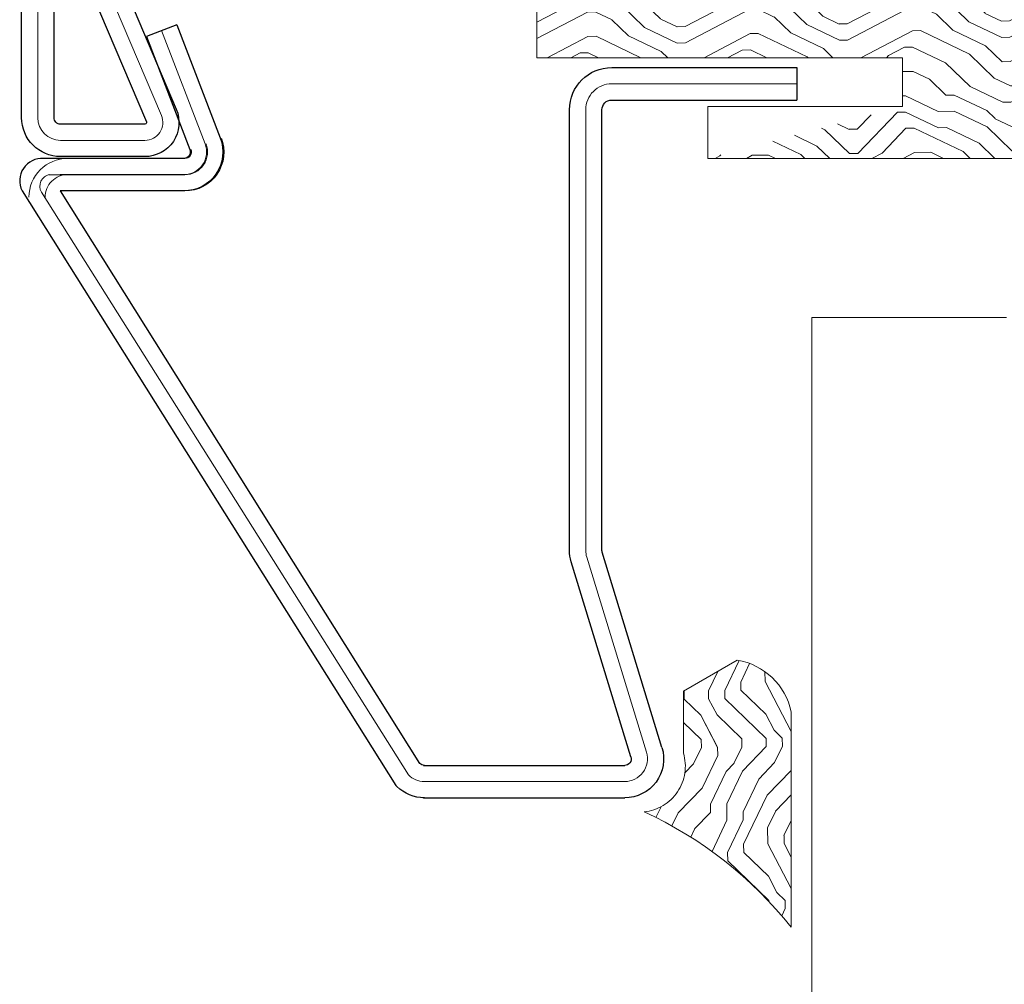
# Model space of a CAD drawing. Units: millimetres. Extents: x -696 to 5316, y -3447 to 1602.
# Drawn here: x 3035 to 3191, y -1 to 152 of the extents above; entities that cross this region are included whole.
import ezdxf

# ---------------------------------------------------------------- set-up
doc = ezdxf.new("R2010")
doc.units = ezdxf.units.MM
doc.linetypes.add('CENTER2', pattern=[1.125, 0.75, -0.125, 0.125, -0.125])
for name, color, linetype, lineweight in [('POU', 1, 'Continuous', 0), ('PROFILE', 2, 'Continuous', 30), ('TEXT', 3, 'Continuous', 13)]:
    doc.layers.add(name, color=color, linetype=linetype, lineweight=lineweight)
doc.layers.add('地面', color=7, linetype='Continuous', lineweight=20, true_color=0x5b5b5b)

msp = doc.modelspace()

# ---------------------------------------------------------------- hatches: boundary and pattern name
at = {"layer": '地面', "lineweight": 15, "ltscale": 332.729687713836}
h = msp.add_hatch(dxfattribs=at)
h.set_pattern_fill('木纹面2', color=256, scale=25.7658390095518, angle=359, style=0, pattern_type=2)
h.set_pattern_definition([(0.9999999999999745, (-4292.119616873417, -5117.070223013522), (25.31223885287869, 26.2115906420633), [1.28829195047759, -24.47754705907421]), (0.9999999999999745, (-4310.197924786105, -5114.808804664989), (25.31223885287869, 26.2115906420633), [2.57658390095518, -23.18925510859662]), (0.9999999999999745, (-4293.475163994977, -5113.22841959613), (25.31223885287869, 26.2115906420633), [1.28829195047759, -24.47754705907421]), (0.9999999999999745, (-4308.97728043292, -5110.922033658137), (25.31223885287869, 26.2115906420633), [1.28829195047759, -24.47754705907421]), (0.9999999999999745, (-4293.542615379167, -5109.36413238401), (25.31223885287869, 26.2115906420633), [1.28829195047759, -24.47754705907421]), (0.9999999999999745, (-4307.734152285004, -5108.323358388662), (25.31223885287869, 26.2115906420633), [1.28829195047759, -24.47754705907421]), (0.9999999999999745, (-4293.587582968625, -5106.787940909265), (25.31223885287869, 26.2115906420633), [1.28829195047759, -24.47754705907421]), (0.9999999999999745, (-4307.801603669193, -5104.459071176542), (25.31223885287869, 26.2115906420633), [1.28829195047759, -14.17121145525349, 1.28829195047759, -9.01804365334313]), (0.9999999999999745, (-4307.846571258655, -5101.882879701795), (25.31223885287869, 26.2115906420633), [2.57658390095518, -12.8829195047759, 1.28829195047759, -9.01804365334313]), (0.9999999999999745, (-4309.202118380215, -5098.041076284403), (25.31223885287869, 26.2115906420633), [1.28829195047759, -3.864875851432769, 1.28829195047759, -10.30633560382072, 1.28829195047759, -7.729751702865538]), (0.9999999999999745, (-4310.535181707048, -5095.487368604386), (25.31223885287869, 26.2115906420633), [1.28829195047759, -5.153167801910359, 2.57658390095518, -16.74779535620867]), (0.9999999999999745, (-4293.812420915923, -5093.906983535527), (25.31223885287869, 26.2115906420633), [1.28829195047759, -24.47754705907421]), (0.9999999999999745, (-4310.580149296509, -5092.91117712964), (25.31223885287869, 26.2115906420633), [1.28829195047759, -6.441459752387949, 1.28829195047759, -16.74779535620867]), (45.99999999999998, (-4312.729148671393, -5117.429963729196), (-0.4496758946008637, 25.76191474796111), [3.643830718569823, -32.79456824504696]), (45.99999999999998, (-4290.831521136042, -5117.047739218792), (-0.4496758946008637, 25.76191474796111), [7.287679473226953, -29.15071949038983]), (45.99999999999998, (-4291.056359083337, -5104.166781845058), (-0.4496758946008637, 25.76191474796111), [1.821902476365407, -34.61649648725137]), (45.99999999999998, (-4312.998954208149, -5101.972814880713), (-0.4496758946008637, 25.76191474796111), [5.465758960774238, -30.97264000284254]), (45.99999999999998, (-4291.101326672797, -5101.590590370309), (-0.4496758946008637, 25.76191474796111), [9.109599985679667, -27.32879897793711]), (45.99999999999998, (-4291.168778056986, -5097.726303158189), (-0.4496758946008637, 25.76191474796111), [5.465758960774238, -30.97264000284254]), (315.9999999999999, (-4296.366128595939, -5095.240046862359), (25.76191474796111, 0.4496758946008522), [1.821902476365405, -34.61649648725135]), (315.9999999999999, (-4305.023058041881, -5116.006965223444), (25.76191474796111, 0.4496758946008522), [3.643830718569821, -32.79456824504693]), (315.9999999999999, (-4303.914832662345, -5105.679715529727), (25.76191474796111, 0.4496758946008522), [3.643830718569821, -32.79456824504693]), (315.9999999999999, (-4296.096323059184, -5110.697195710843), (25.76191474796111, 0.4496758946008522), [3.643830718569821, -32.79456824504693]), (315.9999999999999, (-4297.564289154396, -5100.414913606585), (25.76191474796111, 0.4496758946008522), [3.643830718569821, -32.79456824504693]), (315.9999999999999, (-4296.321161006481, -5097.816238337108), (25.76191474796111, 0.4496758946008522), [5.465758960774235, -30.97264000284253]), (315.9999999999999, (-4302.491834156594, -5113.385806159239), (25.76191474796111, 0.4496758946008522), [5.465758960774235, -30.97264000284253]), (315.9999999999999, (-4298.650030739203, -5112.030259037677), (25.76191474796111, 0.4496758946008522), [5.465758960774235, -30.97264000284253]), (315.9999999999999, (-4302.671704514429, -5103.08104026025), (25.76191474796111, 0.4496758946008522), [5.465758960774235, -30.97264000284253]), (315.9999999999999, (-4300.117996834411, -5101.747976933418), (25.76191474796111, 0.4496758946008522), [5.465758960774235, -30.97264000284253]), (27.56505119999994, (-4311.530988112938, -5112.255096984972), (25.76191474729352, 0.4496759048987771), [2.880708147462133, -54.73345918197317]), (27.56505119999994, (-4292.187068257606, -5113.2059358014), (25.76191474729352, 0.4496759048987771), [11.52283362048209, -46.09133388931408]), (27.56505119999994, (-4292.254519641792, -5109.34164858928), (25.76191474729352, 0.4496759048987771), [11.52283362048209, -46.09133388931408]), (27.56505119999994, (-4292.299487231254, -5106.765457114533), (25.76191474729352, 0.4496759048987771), [11.5228439268177, -17.26311213639971, 5.761499260925877, -23.06671218565289]), (27.56505119999994, (-4289.790747140694, -5102.856202312955), (25.76191474729352, 0.4496759048987771), [2.880708147462133, -54.73345918197317]), (27.56505119999994, (-4313.133856976525, -5094.244240456473), (25.76191474729352, 0.4496759048987771), [2.880708147462133, -54.73345918197317]), (27.56505119999994, (-4292.524325178549, -5093.884499740799), (25.76191474729352, 0.4496759048987771), [5.761416810241046, -51.85275069955512]), (334.4349488, (-4298.560095560284, -5117.18264198717), (25.76191474765331, 0.4496758842858997), [5.76141681024104, -51.85275069955508]), (334.4349488, (-4307.689184695546, -5110.899549863409), (25.76191474765331, 0.4496758842858997), [5.76141681024104, -51.85275069955508]), (334.4349488, (-4307.621733311356, -5114.763837075531), (25.76191474765331, 0.4496758842858997), [2.88070814746213, -54.73337150082298]), (334.4349488, (-4306.446056547633, -5108.300874593934), (25.76191474765331, 0.4496758842858997), [8.642125215361562, -48.97204229443455]), (334.4349488, (-4301.293673598138, -5108.210939415015), (25.76191474765331, 0.4496758842858997), [5.76141681024104, -51.85275069955508]), (334.4349488, (-4298.739965918119, -5106.877876088181), (25.76191474765331, 0.4496758842858997), [5.76141681024104, -51.85275069955508]), (334.4349488, (-4306.513507931821, -5104.436587381811), (25.76191474765331, 0.4496758842858997), [2.88070814746213, -54.73337150082298]), (334.4349488, (-4305.270379783906, -5101.837912112335), (25.76191474765331, 0.4496758842858997), [2.88070814746213, -54.73337150082298]), (334.4349488, (-4295.055549063836, -5096.505658805004), (25.76191474765331, 0.4496758842858997), [2.88070814746213, -54.73337150082298]), (334.4349488, (-4296.186258238102, -5105.544812761348), (25.76191474765331, 0.4496758842858997), [2.88070814746213, -54.73337150082298]), (334.4349488, (-4307.914022642843, -5098.018592489675), (25.76191474765331, 0.4496758842858997), [8.642125215361562, -48.97204229443455]), (334.4349488, (-4309.247085969675, -5095.464884809658), (25.76191474765331, 0.4496758842858997), [5.76141681024104, -51.85275069955508]), (334.4349488, (-4294.943130090189, -5102.946137491871), (25.76191474765331, 0.4496758842858997), [2.880620801267888, -25.92558721141099, 2.880620801267888, -25.92733869584935]), (334.4349488, (-4302.761639693348, -5097.928657310756), (25.76191474765331, 0.4496758842858997), [5.76141681024104, -51.85275069955508]), (334.4349488, (-4301.518511545433, -5095.329982041279), (25.76191474765331, 0.4496758842858997), [5.76141681024104, -51.85275069955508]), (334.4349488, (-4309.292053559135, -5092.888693334909), (25.76191474765331, 0.4496758842858997), [5.76141681024104, -51.85275069955508]), (334.4349488, (-4301.563479134891, -5092.753790566533), (25.76191474765331, 0.4496758842858997), [5.76141681024104, -51.85275069955508])])
edge = h.paths.add_edge_path(flags=0)
edge.add_line((3297.48340528232, 152.2305741928693), (3297.48340528232, 156.0030535294667))
edge.add_line((3297.48340528232, 156.0030535294667), (3147.223024454668, 156.0030535294667))
edge.add_arc((3137.085496706167, 160.41266249752), 11.05504952963603, 336.4919844452999, 203.508015554701)
edge.add_line((3126.947968957669, 156.0030535294667), (3117.146080812091, 156.0030535294667))
edge.add_line((3117.146080812093, 156.0030535294667), (3117.146080812093, 146.2502834821575))
edge.add_line((3117.146080812093, 146.2502834821574), (3175.219214026796, 146.2502834821574))
edge.add_line((3175.219214026796, 146.2502834821574), (3175.219214026796, 146.2536244855512))
edge.add_line((3175.219214026796, 146.2536244855513), (3175.219214026796, 146.2502834821576))
edge.add_line((3175.219214026796, 146.2502834821574), (3175.219214026797, 138.5126687478469))
edge.add_line((3175.219214026796, 138.512668747847), (3144.300207215334, 130.2673368875365))
edge.add_line((3144.300207215334, 130.2673368875365), (3297.483405282318, 130.2673368875365))
edge.add_line((3297.48340528232, 130.2673368875365), (3297.48340528232, 152.2305741928693))
at = {"layer": '地面', "linetype": 'Continuous', "lineweight": 15, "ltscale": 332.729687713836}
h = msp.add_hatch(dxfattribs=at)
h.set_pattern_fill('木纹面2', color=256, scale=25.7658390095518, angle=269, style=0, pattern_type=2)
h.set_pattern_definition([(91, (-6304.672040042489, -6416.045626728833), (-26.2115906420633, 25.31223885287868), [1.28829195047759, -24.47754705907421]), (91, (-6306.933458391022, -6434.123934641523), (-26.2115906420633, 25.31223885287868), [2.57658390095518, -23.18925510859662]), (91, (-6308.513843459881, -6417.401173850397), (-26.2115906420633, 25.31223885287868), [1.28829195047759, -24.47754705907421]), (91, (-6310.820229397874, -6432.903290288338), (-26.2115906420633, 25.31223885287868), [1.28829195047759, -24.47754705907421]), (91, (-6312.378130672003, -6417.468625234585), (-26.2115906420633, 25.31223885287868), [1.28829195047759, -24.47754705907421]), (91, (-6313.418904667349, -6431.660162140423), (-26.2115906420633, 25.31223885287868), [1.28829195047759, -24.47754705907421]), (91, (-6314.95432214675, -6417.513592824044), (-26.2115906420633, 25.31223885287868), [1.28829195047759, -24.47754705907421]), (91, (-6317.283191879471, -6431.727613524613), (-26.2115906420633, 25.31223885287868), [1.28829195047759, -14.17121145525349, 1.28829195047759, -9.01804365334313]), (91, (-6319.859383354218, -6431.772581114073), (-26.2115906420633, 25.31223885287868), [2.57658390095518, -12.8829195047759, 1.28829195047759, -9.01804365334313]), (91, (-6323.701186771608, -6433.128128235633), (-26.2115906420633, 25.31223885287868), [1.28829195047759, -3.864875851432769, 1.28829195047759, -10.30633560382072, 1.28829195047759, -7.729751702865538]), (91, (-6326.254894451626, -6434.461191562467), (-26.2115906420633, 25.31223885287868), [1.28829195047759, -5.153167801910359, 2.57658390095518, -16.74779535620867]), (91, (-6327.835279520485, -6417.738430771341), (-26.2115906420633, 25.31223885287868), [1.28829195047759, -24.47754705907421]), (91, (-6328.831085926373, -6434.506159151927), (-26.2115906420633, 25.31223885287868), [1.28829195047759, -6.441459752387949, 1.28829195047759, -16.74779535620867]), (136, (-6304.312299326817, -6436.655158526811), (-25.76191474796111, -0.4496758946008684), [3.643830718569817, -32.79456824504692]), (136, (-6304.694523837221, -6414.75753099146), (-25.76191474796111, -0.4496758946008684), [7.287679473226941, -29.15071949038978]), (136, (-6317.575481210955, -6414.982368938757), (-25.76191474796111, -0.4496758946008684), [1.821902476365404, -34.61649648725133]), (136, (-6319.769448175299, -6436.924964063567), (-25.76191474796111, -0.4496758946008684), [5.465758960774227, -30.9726400028425]), (136, (-6320.151672685703, -6415.027336528215), (-25.76191474796111, -0.4496758946008684), [9.109599985679655, -27.32879897793707]), (136, (-6324.015959897823, -6415.094787912404), (-25.76191474796111, -0.4496758946008684), [5.465758960774227, -30.9726400028425]), (45.99999999999998, (-6326.502216193652, -6420.292138451357), (-0.4496758946008569, 25.76191474796111), [1.821902476365407, -34.61649648725139]), (45.99999999999998, (-6305.735297832567, -6428.949067897299), (-0.4496758946008569, 25.76191474796111), [3.643830718569824, -32.79456824504697]), (45.99999999999998, (-6316.062547526286, -6427.840842517763), (-0.4496758946008569, 25.76191474796111), [3.643830718569824, -32.79456824504697]), (45.99999999999998, (-6311.045067345169, -6420.022332914602), (-0.4496758946008569, 25.76191474796111), [3.643830718569824, -32.79456824504697]), (45.99999999999998, (-6321.327349449428, -6421.490299009813), (-0.4496758946008569, 25.76191474796111), [3.643830718569824, -32.79456824504697]), (45.99999999999998, (-6323.926024718905, -6420.247170861899), (-0.4496758946008569, 25.76191474796111), [5.465758960774241, -30.97264000284255]), (45.99999999999998, (-6308.356456896774, -6426.417844012011), (-0.4496758946008569, 25.76191474796111), [5.465758960774241, -30.97264000284255]), (45.99999999999998, (-6309.712004018336, -6422.576040594621), (-0.4496758946008569, 25.76191474796111), [5.465758960774241, -30.97264000284255]), (45.99999999999998, (-6318.661222795763, -6426.597714369848), (-0.4496758946008569, 25.76191474796111), [5.465758960774241, -30.97264000284255]), (45.99999999999998, (-6319.994286122595, -6424.044006689831), (-0.4496758946008569, 25.76191474796111), [5.465758960774241, -30.97264000284255]), (117.5650512, (-6309.48716607104, -6435.456997968356), (-0.4496759048987818, 25.76191474729352), [2.880708147462132, -54.73345918197315]), (117.5650512, (-6308.536327254611, -6416.113078113022), (-0.4496759048987818, 25.76191474729352), [11.52283362048209, -46.09133388931406]), (117.5650512, (-6312.400614466731, -6416.180529497212), (-0.4496759048987818, 25.76191474729352), [11.52283362048209, -46.09133388931406]), (117.5650512, (-6314.976805941478, -6416.225497086672), (-0.4496759048987818, 25.76191474729352), [11.52284392681769, -17.2631121363997, 5.761499260925875, -23.06671218565288]), (117.5650512, (-6318.88606074306, -6413.716756996112), (-0.4496759048987818, 25.76191474729352), [2.880708147462132, -54.73345918197315]), (117.5650512, (-6327.49802259954, -6437.059866831943), (-0.4496759048987818, 25.76191474729352), [2.880708147462132, -54.73345918197315]), (117.5650512, (-6327.857763315214, -6416.450335033966), (-0.4496759048987818, 25.76191474729352), [5.761416810241045, -51.85275069955511]), (64.43494879999996, (-6304.559621068842, -6422.486105415702), (-0.4496758842859044, 25.76191474765331), [5.761416810241045, -51.85275069955511]), (64.43494879999996, (-6310.842713192602, -6431.615194550964), (-0.4496758842859044, 25.76191474765331), [5.761416810241045, -51.85275069955511]), (64.43494879999996, (-6306.978425980482, -6431.547743166776), (-0.4496758842859044, 25.76191474765331), [2.880708147462132, -54.733371500823]), (64.43494879999996, (-6313.441388462079, -6430.372066403051), (-0.4496758842859044, 25.76191474765331), [8.642125215361567, -48.97204229443458]), (64.43494879999996, (-6313.531323640998, -6425.219683453556), (-0.4496758842859044, 25.76191474765331), [5.761416810241045, -51.85275069955511]), (64.43494879999996, (-6314.864386967831, -6422.665975773539), (-0.4496758842859044, 25.76191474765331), [5.761416810241045, -51.85275069955511]), (64.43494879999996, (-6317.305675674201, -6430.439517787238), (-0.4496758842859044, 25.76191474765331), [2.880708147462132, -54.733371500823]), (64.43494879999996, (-6319.904350943678, -6429.196389639325), (-0.4496758842859044, 25.76191474765331), [2.880708147462132, -54.733371500823]), (64.43494879999996, (-6325.236604251008, -6418.981558919256), (-0.4496758842859044, 25.76191474765331), [2.880708147462132, -54.733371500823]), (64.43494879999996, (-6316.197450294663, -6420.112268093521), (-0.4496758842859044, 25.76191474765331), [2.880708147462132, -54.733371500823]), (64.43494879999996, (-6323.723670566338, -6431.84003249826), (-0.4496758842859044, 25.76191474765331), [8.642125215361567, -48.97204229443458]), (64.43494879999996, (-6326.277378246356, -6433.173095825095), (-0.4496758842859044, 25.76191474765331), [5.761416810241045, -51.85275069955511]), (64.43494879999996, (-6318.79612556414, -6418.869139945607), (-0.4496758842859044, 25.76191474765331), [2.880620801267889, -25.92558721141101, 2.880620801267889, -25.92733869584936]), (64.43494879999996, (-6323.813605745258, -6426.687649548766), (-0.4496758842859044, 25.76191474765331), [5.761416810241045, -51.85275069955511]), (64.43494879999996, (-6326.412281014733, -6425.444521400851), (-0.4496758842859044, 25.76191474765331), [5.761416810241045, -51.85275069955511]), (64.43494879999996, (-6328.853569721103, -6433.218063414552), (-0.4496758842859044, 25.76191474765331), [5.761416810241045, -51.85275069955511]), (64.43494879999996, (-6328.98847248948, -6425.489488990313), (-0.4496758842859044, 25.76191474765331), [5.761416810241045, -51.85275069955511])])
edge = h.paths.add_edge_path(flags=0)
edge.add_arc((3107.436816051775, -31.70269432197853), 64.0749314517735, 38.51813501546792, 65.31104637636929, ccw=False)
edge.add_line((3157.569752496716, 8.20075820981259), (3157.569752496742, 42.41153337227083))
edge.add_arc((3147.243484710663, 40.18306118456127), 10.56399047146301, 12.17802158224174, 80.45299751012733)
edge.add_line((3148.99559275825, 50.60073904820791), (3140.467698079251, 45.67715675966721))
edge.add_line((3140.467698079251, 45.67715675966718), (3140.447401588877, 35.83011500994019))
edge.add_arc((3133.487803755218, 33.74521312182259), 7.265178448553827, 275.6288097864559, 16.6767532046145, ccw=False)

# ---------------------------------------------------------------- linework, layer by layer
at = {"color": 20, "lineweight": 15, "ltscale": 332.729687713836, "true_color": 0xef4810}
for p, q in [((3175.219214026796, 146.2423860045379), (3175.219214026796, 146.2536244855513)), ((3175.219214026796, 146.2502834821574), (3175.235532125225, 146.2502834821574)), ((3175.219214026796, 146.2502834821574), (3175.219214026796, 138.512668747847))]:
    msp.add_line(p, q, dxfattribs=at)
at = {"color": 20, "linetype": 'CENTER2', "lineweight": 15, "ltscale": 332.729687713836, "true_color": 0xef4810}
for p, q in [((3148.99559275825, 50.60073904820791), (3140.467698079251, 45.67715675966718)), ((3157.569752496741, 32.49549973109725), (3157.56975249674, 8.200758209833737))]:
    msp.add_line(p, q, dxfattribs=at)
at = {"color": 20, "linetype": 'Continuous', "lineweight": 15, "ltscale": 332.729687713836, "true_color": 0xef4810}
for p, q in [((3140.467698079251, 45.67715675966718), (3140.447401588875, 35.83011500994252)), ((3157.569752496741, 32.49549973109725), (3157.569752496741, 42.41153337227087))]:
    msp.add_line(p, q, dxfattribs=at)
at = {"color": 7, "linetype": 'Continuous', "lineweight": 15, "ltscale": 332.729687713836}
for points in [[(3191.733888862323, 104.990955609769), (3160.814882050861, 104.990955609769)], [(3160.814882050861, 104.990955609769), (3160.814882050861, -784.6783075789563)]]:
    msp.add_lwpolyline(points, dxfattribs=at)
at = {"color": 20, "linetype": 'CENTER2', "lineweight": 15, "ltscale": 332.729687713836, "true_color": 0xef4810}
for centre, radius, start, end in [((3147.243484710663, 40.18306118455661), 10.56399047146499, 12.17802158225762, 80.45299751011892), ((3133.487803755218, 33.74521312182259), 7.26517844855478, 275.6288097864553, 16.67675320462323), ((3107.436816051769, -31.7026943219833), 64.07493145178184, 38.51813501547121, 65.3110463763696)]:
    msp.add_arc(centre, radius, start, end, dxfattribs=at)
at = {"layer": 'POU'}
for points in [[(3095.640418421809, 215.5725285651591), (3110.069288267159, 215.5725285651591, -0.4142135623730712), (3113.676505728495, 211.9653111038371), (3113.676505728495, 162.4949002055424, -0.4142135623730951), (3110.069288267159, 158.8876827441453), (3052.946868373443, 158.8876827441453, 0.5373193821393243), (3050.100758790054, 154.5876802206893), (3057.53932657149, 137.0635127144657, -0.5373193821394111), (3054.93039278672, 133.1218437345934), (3041.532156501756, 133.1218437345934, -0.4142135623730712), (3037.924939040414, 136.7290611959908), (3037.924939040411, 382.0198485668787, -0.4142135623730712), (3041.532156501751, 385.6270660282011), (3054.930392786714, 385.6270660282011, -0.4142135623731188), (3058.537610248051, 382.0198485668787), (3058.537610248051, 363.9837612601924, 0.4142135623730743), (3062.66014448958, 359.8612270186492), (3110.069288267155, 359.8612270186492, -0.4142135623730712), (3113.676505728492, 356.2540095573269), (3113.676505728495, 306.7835986590325, -0.4142135623730475), (3110.069288267159, 303.1763811976354), (3095.640418421809, 303.1763811976354)], [(3124.938021489399, 137.9861488252367, -0.414213562373095), (3129.060555730866, 142.1086830667658)], [(3064.482671467088, 132.5797418079352, -0.5261254514901862), (3061.115043851057, 127.6798132214159)], [(3064.637621932797, 132.5750115488908, -0.5261254514901863), (3061.26999431684, 127.6750829623667)], [(3041.272031035798, 127.6750829623667, -0.01280508637321696), (3041.45670309839, 127.6798132214159)], [(3125.095639736646, 66.9713285488105, -0.07431283674115982), (3124.938021489399, 68.02597686728387)], [(3134.571422065748, 35.97744110550747, -0.5040414943248507), (3131.121822851675, 31.31557532569315)], [(3099.311963435891, 31.31084506664405, -0.1989123673796183), (3096.761275507746, 32.36737459985756)], [(3099.157012970183, 31.31557532569315, -0.002257148973942543), (3099.124445359184, 31.31572234634035)]]:
    msp.add_lwpolyline(points, format="xyb", dxfattribs=at)
for points in [[(3057.581881695012, 150.5569137808844), (3064.482671467088, 132.5797418079352)], [(3129.060555730866, 142.1086830667658), (3158.433612201815, 142.1086830667658)], [(3124.938021489399, 68.02597686728387), (3124.938021489399, 137.9861488252367)], [(3061.26999431684, 127.6750829623667), (3039.649228390526, 127.6750829623667)], [(3061.115043851057, 127.6798132214159), (3041.45670309839, 127.6798132214159)], [(3134.571422065748, 35.97744110550747), (3125.095639736646, 66.9713285488105)], [(3099.157012970183, 31.31557532569315), (3131.121822851675, 31.31557532569315)]]:
    msp.add_lwpolyline(points, dxfattribs=at)
at = {"layer": 'POU', "lineweight": 13}
msp.add_lwpolyline([(3039.08091332359, 124.0920464832369, -0.4142135623731664), (3042.688130784912, 127.6992639445779)], format="xyb", dxfattribs=at)
at = {"layer": 'PROFILE'}
for p, q in [((3059.987329992176, 151.4802788703026), (3055.176433397848, 149.6335486914705)), ((3158.433612201815, 144.6852669677211), (3158.433612201815, 139.5320991658106))]:
    msp.add_line(p, q, dxfattribs=at)
for points in [[(3095.640418421809, 218.1491124661144), (3110.069288267159, 218.1491124661144, -0.4142135623730811), (3116.253089629452, 211.9653111038371), (3116.253089629452, 162.4949002055424, -0.414213562373095), (3110.069288267159, 156.3110988431901), (3052.946868373443, 156.3110988431901, 0.5373193821394063), (3052.472516776209, 155.5944317559473), (3059.911084557648, 138.0702642497237, -0.5373193821393892), (3054.93039278672, 130.5452598336384), (3041.532156501756, 130.5452598336384, -0.4142135623730813), (3035.34835513946, 136.7290611959908), (3035.348355139454, 382.0198485668787, -0.4142135623730811), (3041.532156501751, 388.2036499291561), (3054.930392786714, 388.2036499291561, -0.414213562373109), (3061.114194149007, 382.0198485668787), (3061.114194149007, 363.9837612601924, 0.414213562373095), (3062.66014448958, 362.4378109196044), (3110.069288267155, 362.4378109196044, -0.4142135623730811), (3116.253089629452, 356.2540095573269), (3116.253089629452, 306.7835986590325, -0.4142135623730812), (3110.069288267159, 300.5997972966801), (3095.640418421809, 300.5997972966801)], [(3095.640418421809, 212.9959446642041), (3110.069288267159, 212.9959446642041, -0.414213562373095), (3111.099921827541, 211.9653111038371), (3111.099921827541, 162.4949002055424, -0.414213562373095), (3110.069288267159, 161.4642666451003), (3052.946868373443, 161.4642666451003, 0.5373193821393188), (3047.729000803896, 153.5809286854311), (3055.167568585337, 136.0567611792075, -0.5373193821386029), (3054.93039278672, 135.6984276355487), (3041.532156501756, 135.6984276355487, -0.414213562373095), (3040.501522941369, 136.7290611959908), (3040.501522941365, 382.0198485668787, -0.414213562373095), (3041.532156501751, 383.0504821272458), (3054.930392786714, 383.0504821272458, -0.414213562373095), (3055.961026347096, 382.0198485668787), (3055.961026347096, 363.9837612601924, 0.4142135623730822), (3062.66014448958, 357.2846431176939), (3110.069288267155, 357.2846431176939, -0.414213562373095), (3111.099921827541, 356.2540095573269), (3111.099921827541, 306.7835986590325, -0.4142135623730118), (3110.069288267159, 305.7529650985904), (3095.640418421809, 305.7529650985904)], [(3122.361437588442, 137.9861488252367, -0.414213562373095), (3129.060555730866, 144.6852669677211)], [(3127.514605390353, 137.9861488252367, -0.414213562373095), (3129.060555730866, 139.5320991658106)], [(3066.888119764253, 133.5031068973536, -0.526125451490188), (3061.115043851057, 125.1032293204606)], [(3067.043070229961, 133.498376638309, -0.526125451490188), (3061.26999431684, 125.0984990614116)], [(3062.077223169922, 131.6563767185215, -0.5261254514901905), (3061.115043851057, 130.2563971223711)], [(3062.232173635706, 131.6516464594723, -0.5261254514901905), (3061.26999431684, 130.2516668633219)], [(3041.214877563545, 130.2516668633219, -0.009779378063990062), (3041.45670309839, 130.2563971223711)], [(3041.510300091478, 125.0935033559116, -0.02463001408560556), (3041.611653564174, 125.0984990614116)], [(3122.631640298022, 66.2180083213255, -0.07431283674115714), (3122.361437588442, 68.02597686728387)], [(3127.559639175271, 67.72464877629551, -0.07431283674116741), (3127.514605390353, 68.02597686728853)], [(3137.035421504373, 36.73076133298781, -0.5040414943247886), (3131.121822851675, 28.738991424738)], [(3132.107422627124, 35.22412087802246, -0.5040414943248617), (3131.121822851675, 33.89215922664829)], [(3099.311963435891, 33.88742896759919, -0.1989123673796439), (3098.583195456421, 34.1892945485194)], [(3099.311963435891, 28.73426116568879, -0.1989123673796582), (3094.939355559068, 30.54545465119571)], [(3099.157012970183, 28.738991424738, -0.004495823910641206), (3099.04581458504, 28.73999130166595)]]:
    msp.add_lwpolyline(points, format="xyb", dxfattribs=at)
for points in [[(3059.987329992176, 151.4802788703026), (3066.888119764253, 133.5031068973536)], [(3055.176433397848, 149.6335486914705), (3062.077223169922, 131.6563767185215)], [(3129.060555730866, 144.6852669677211), (3158.433612201815, 144.6852669677211)], [(3129.060555730866, 139.5320991658106), (3158.433612201815, 139.5320991658106)], [(3122.361437588442, 68.02597686728387), (3122.361437588442, 137.9861488252367)], [(3127.514605390353, 68.02597686728853), (3127.514605390353, 137.9861488252367)], [(3061.115043851057, 130.2563971223711), (3041.45670309839, 130.2563971223711)], [(3061.26999431684, 130.2516668633219), (3041.611653564174, 130.2516668633219)], [(3061.115043851057, 125.1032293204606), (3041.45670309839, 125.1032293204606)], [(3061.26999431684, 125.0984990614116), (3041.611653564174, 125.0984990614116)], [(3137.035421504373, 36.73076133298781), (3127.559639175271, 67.72464877629551)], [(3132.107422627124, 35.22412087802246), (3122.631640298022, 66.2180083213255)], [(3099.157012970183, 33.89215922664363), (3131.121822851675, 33.89215922664829)], [(3094.763998149392, 30.72081206092906), (3094.939355559068, 30.54545465119571)], [(3099.157012970183, 28.738991424738), (3131.121822851675, 28.738991424738)]]:
    msp.add_lwpolyline(points, dxfattribs=at)
at = {"layer": 'PROFILE', "lineweight": 13}
msp.add_lwpolyline([(3036.504329422634, 124.0920464832369, -0.414213562373095), (3042.688130784912, 130.2758478455329)], format="xyb", dxfattribs=at)
at = {"layer": 'TEXT', "color": 20, "linetype": 'Continuous', "lineweight": 13, "ltscale": 0.09553950245560827, "true_color": 0xef4810}
msp.add_line((3117.146080812093, 156.0030535294667), (3117.146080812093, 146.2502834821574), dxfattribs=at)
at = {"layer": 'TEXT', "color": 20, "linetype": 'Continuous', "lineweight": 13, "ltscale": 0.1383400236278476, "true_color": 0xef4810}
msp.add_line((3117.146080812093, 146.2502834821574), (3175.219214026796, 146.2502834821574), dxfattribs=at)
at = {"layer": 'TEXT', "color": 20, "linetype": 'Continuous', "lineweight": 13, "ltscale": 0.08717768107260326, "true_color": 0xef4810}
for q in [(3175.219214026796, 138.512668747847), (3144.300207215334, 130.2673368875365)]:
    msp.add_line((3144.300207215334, 138.512668747847), q, dxfattribs=at)
at = {"layer": 'TEXT', "color": 2, "lineweight": 30, "ltscale": 19.8213387784358, "true_color": 0xffff00}
for p, q in [((3041.611653564174, 130.2516668633219), (3038.337648531043, 130.2516668633219)), ((3035.423551856019, 125.0959368799626), (3094.763998149392, 30.72081206092906)), ((3098.583195456421, 34.1892945485194), (3041.510300091478, 125.0935033559116))]:
    msp.add_line(p, q, dxfattribs=at)
at = {"layer": 'TEXT', "color": 20, "linetype": 'Continuous', "lineweight": 13, "ltscale": 0.2633027701256196, "true_color": 0xef4810}
msp.add_line((3297.48340528232, 130.2673368875365), (3144.300207215334, 130.2673368875365), dxfattribs=at)
at = {"layer": 'TEXT', "color": 20, "lineweight": 13, "ltscale": 0.1318548808148989, "true_color": 0xef4810}
msp.add_line((3096.761275507746, 32.36737459985756), (3038.483339292606, 124.9134872875458), dxfattribs=at)
at = {"layer": 'TEXT', "color": 2, "lineweight": 30, "ltscale": 19.8213387784358, "true_color": 0xffff00}
msp.add_arc((3038.598994004421, 126.7025396630371), 3.558736480871394, 85.78853766375886, 206.8369546302515, dxfattribs=at)
at = {"layer": 'TEXT', "color": 20, "lineweight": 13, "ltscale": 0.1318548808148989, "true_color": 0xef4810}
msp.add_arc((3040.15775055883, 125.833490245384), 1.910512635629934, 101.8770502854201, 208.7865333510212, dxfattribs=at)

doc.saveas('drawing.dxf')
